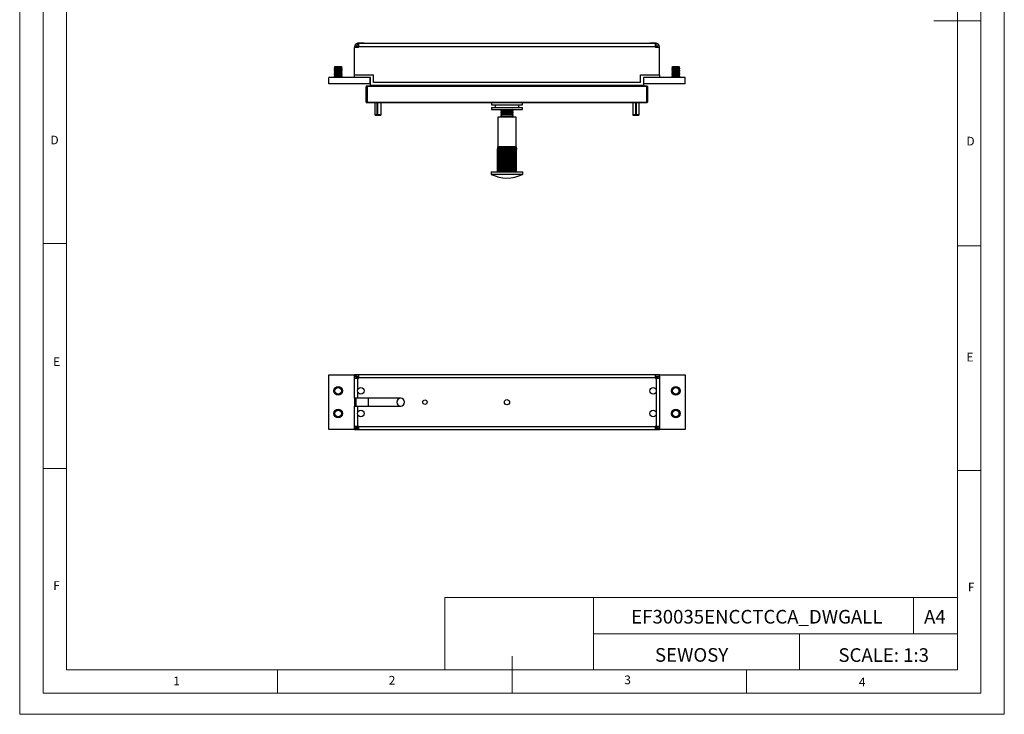
# Model space of a CAD drawing. Units: millimetres. Extents: x 0 to 630, y 0 to 891.
# Drawn here: x 0 to 630, y 0 to 445 of the extents above; entities that cross this region are included whole.
import ezdxf

# ---------------------------------------------------------------- set-up
doc = ezdxf.new("R2010")
doc.units = ezdxf.units.MM
doc.header["$LTSCALE"] = 3
doc.layers.add('FORMAT', color=7, linetype='Continuous')
doc.styles.add('SLDTEXTSTYLE0', font='TXT', dxfattribs={"width": 0.75})
doc.styles.add('SLDTEXTSTYLE1', font='TXT', dxfattribs={"width": 0.605})

msp = doc.modelspace()

# ---------------------------------------------------------------- linework, layer by layer
at = {"color": 7, "linetype": 'Continuous', "lineweight": 18}
for p, q in [((0.09, 891.17), (0.09, 0.17)), ((630.09, 891.17), (630.09, 0.17)), ((15.09, 877.67), (15.09, 13.67)), ((615.09, 874.78), (615.09, 13.67)), ((30.09, 28.67), (30.09, 862.67)), ((600.09, 28.67), (600.09, 862.67)), ((615.09, 444.22), (585.09, 444.22)), ((30.09, 301.67), (15.09, 301.67)), ((600.09, 300.22), (615.09, 300.22)), ((30.09, 157.67), (15.09, 157.67)), ((600.09, 156.22), (615.09, 156.22)), ((272.14, 74.93), (272.14, 28.67)), ((272.14, 74.93), (600.09, 74.93)), ((367.26, 74.93), (367.26, 28.67)), ((572.07, 74.93), (572.07, 51.8)), ((600.09, 51.8), (600.09, 74.93)), ((367.26, 51.8), (600.09, 51.8)), ((499.05, 51.8), (499.05, 28.67)), ((600.09, 51.8), (600.09, 28.67)), ((315.09, 13.67), (315.09, 37.35)), ((600.09, 28.67), (30.09, 28.67)), ((165.09, 28.67), (165.09, 13.67)), ((600.09, 28.67), (315.09, 28.67)), ((465.09, 28.67), (465.09, 13.67)), ((30.09, 13.67), (15.09, 13.67)), ((591.17, 13.67), (30.09, 13.67)), ((615.09, 13.67), (591.17, 13.67)), ((0.09, 0.17), (630.09, 0.17))]:
    msp.add_line(p, q, dxfattribs=at)
at = {"color": 7, "linetype": 'Continuous', "lineweight": 25}
for p, q in [((216.31, 429.85), (215.97, 429.61)), ((220.42, 429.85), (216.31, 429.85)), ((216.37, 428.65), (216.37, 429.65)), ((216.87, 429.65), (216.37, 429.65)), ((216.87, 428.65), (216.37, 428.65)), ((216.87, 429.65), (216.87, 427.65)), ((406.87, 429.65), (216.87, 429.65)), ((220.71, 429.65), (220.42, 429.85)), ((403.31, 429.85), (403.03, 429.65)), ((407.42, 429.85), (403.31, 429.85)), ((406.87, 427.65), (406.87, 429.65)), ((407.37, 429.65), (406.87, 429.65)), ((407.37, 428.65), (406.87, 428.65)), ((407.37, 428.65), (407.37, 429.65)), ((407.77, 429.61), (407.42, 429.85)), ((215.37, 427.65), (214.37, 427.65)), ((214.37, 427.65), (214.37, 427.15)), ((214.37, 409.65), (214.37, 427.15)), ((216.87, 427.15), (214.37, 427.15)), ((215.37, 427.15), (215.37, 427.65)), ((406.87, 427.65), (216.87, 427.65)), ((216.87, 427.15), (216.87, 427.65)), ((406.87, 427.65), (406.87, 427.15)), ((409.37, 427.15), (406.87, 427.15)), ((408.37, 427.65), (408.37, 427.15)), ((408.37, 427.65), (409.37, 427.65)), ((409.37, 427.15), (409.37, 427.65)), ((409.37, 409.65), (409.37, 427.15)), ((201.81, 414.85), (201.37, 414.54)), ((201.37, 414.54), (201.37, 414.44)), ((206.37, 414.54), (201.37, 414.54)), ((201.37, 414.44), (201.81, 414.13)), ((206.37, 414.44), (201.37, 414.44)), ((201.81, 414.13), (201.37, 413.81)), ((201.37, 413.81), (201.37, 413.72)), ((206.37, 413.81), (201.37, 413.81)), ((201.37, 413.72), (201.81, 413.4)), ((206.37, 413.72), (201.37, 413.72)), ((201.81, 413.4), (201.37, 413.09)), ((201.37, 413.09), (201.37, 412.99)), ((206.37, 413.09), (201.37, 413.09)), ((201.37, 412.99), (201.81, 412.68)), ((206.37, 412.99), (201.37, 412.99)), ((201.81, 412.68), (201.37, 412.37)), ((201.37, 412.37), (201.37, 412.27)), ((206.37, 412.37), (201.37, 412.37)), ((201.37, 412.27), (201.81, 411.96)), ((206.37, 412.27), (201.37, 412.27)), ((201.81, 411.96), (201.37, 411.65)), ((201.37, 411.65), (201.37, 411.55)), ((206.37, 411.65), (201.37, 411.65)), ((201.37, 411.55), (201.81, 411.24)), ((206.37, 411.55), (201.37, 411.55)), ((201.81, 411.24), (201.37, 410.93)), ((201.37, 410.93), (201.37, 410.83)), ((206.37, 410.93), (201.37, 410.93)), ((201.37, 410.83), (201.81, 410.51)), ((206.37, 410.83), (201.37, 410.83)), ((201.81, 410.51), (201.37, 410.2)), ((201.37, 410.2), (201.37, 410.1)), ((206.37, 410.2), (201.37, 410.2)), ((201.37, 410.1), (201.81, 409.79)), ((206.37, 410.1), (201.37, 410.1)), ((201.81, 409.79), (201.37, 409.48)), ((205.92, 414.85), (201.81, 414.85)), ((205.92, 414.13), (201.81, 414.13)), ((205.92, 413.4), (201.81, 413.4)), ((205.92, 412.68), (201.81, 412.68)), ((205.92, 411.96), (201.81, 411.96)), ((205.92, 411.24), (201.81, 411.24)), ((205.92, 410.51), (201.81, 410.51)), ((205.92, 409.79), (201.81, 409.79)), ((206.37, 414.54), (205.92, 414.85)), ((205.92, 414.13), (206.37, 414.44)), ((206.37, 413.81), (205.92, 414.13)), ((205.92, 413.4), (206.37, 413.72)), ((206.37, 413.09), (205.92, 413.4)), ((205.92, 412.68), (206.37, 412.99)), ((206.37, 412.37), (205.92, 412.68)), ((205.92, 411.96), (206.37, 412.27)), ((206.37, 411.65), (205.92, 411.96)), ((205.92, 411.24), (206.37, 411.55)), ((206.37, 410.93), (205.92, 411.24)), ((205.92, 410.51), (206.37, 410.83)), ((206.37, 410.2), (205.92, 410.51)), ((205.92, 409.79), (206.37, 410.1)), ((206.37, 409.48), (205.92, 409.79)), ((206.37, 414.44), (206.37, 414.54)), ((206.37, 413.72), (206.37, 413.81)), ((206.37, 412.99), (206.37, 413.09)), ((206.37, 412.27), (206.37, 412.37)), ((206.37, 411.55), (206.37, 411.65)), ((206.37, 410.83), (206.37, 410.93)), ((206.37, 410.1), (206.37, 410.2)), ((214.37, 407.85), (214.37, 409.65)), ((214.37, 409.65), (226.37, 409.65)), ((226.37, 404.65), (226.37, 409.65)), ((397.37, 404.65), (397.37, 409.65)), ((397.37, 409.65), (409.37, 409.65)), ((409.37, 409.65), (409.37, 407.85)), ((417.81, 414.85), (417.37, 414.54)), ((417.37, 414.54), (417.37, 414.44)), ((422.37, 414.54), (417.37, 414.54)), ((417.37, 414.44), (417.81, 414.13)), ((422.37, 414.44), (417.37, 414.44)), ((417.81, 414.13), (417.37, 413.81)), ((417.37, 413.81), (417.37, 413.72)), ((422.37, 413.81), (417.37, 413.81)), ((417.37, 413.72), (417.81, 413.4)), ((422.37, 413.72), (417.37, 413.72)), ((417.81, 413.4), (417.37, 413.09)), ((417.37, 413.09), (417.37, 412.99)), ((422.37, 413.09), (417.37, 413.09)), ((417.37, 412.99), (417.81, 412.68)), ((422.37, 412.99), (417.37, 412.99)), ((417.81, 412.68), (417.37, 412.37)), ((417.37, 412.37), (417.37, 412.27)), ((422.37, 412.37), (417.37, 412.37)), ((417.37, 412.27), (417.81, 411.96)), ((422.37, 412.27), (417.37, 412.27)), ((417.81, 411.96), (417.37, 411.65)), ((417.37, 411.65), (417.37, 411.55)), ((422.37, 411.65), (417.37, 411.65)), ((417.37, 411.55), (417.81, 411.24)), ((422.37, 411.55), (417.37, 411.55)), ((417.81, 411.24), (417.37, 410.93)), ((417.37, 410.93), (417.37, 410.83)), ((422.37, 410.93), (417.37, 410.93)), ((417.37, 410.83), (417.81, 410.51)), ((422.37, 410.83), (417.37, 410.83)), ((417.81, 410.51), (417.37, 410.2)), ((417.37, 410.2), (417.37, 410.1)), ((422.37, 410.2), (417.37, 410.2)), ((417.37, 410.1), (417.81, 409.79)), ((422.37, 410.1), (417.37, 410.1)), ((417.81, 409.79), (417.37, 409.48)), ((421.92, 414.85), (417.81, 414.85)), ((421.92, 414.13), (417.81, 414.13)), ((421.92, 413.4), (417.81, 413.4)), ((421.92, 412.68), (417.81, 412.68)), ((421.92, 411.96), (417.81, 411.96)), ((421.92, 411.24), (417.81, 411.24)), ((421.92, 410.51), (417.81, 410.51)), ((421.92, 409.79), (417.81, 409.79)), ((422.37, 414.54), (421.92, 414.85)), ((421.92, 414.13), (422.37, 414.44)), ((422.37, 413.81), (421.92, 414.13)), ((421.92, 413.4), (422.37, 413.72)), ((422.37, 413.09), (421.92, 413.4)), ((421.92, 412.68), (422.37, 412.99)), ((422.37, 412.37), (421.92, 412.68)), ((421.92, 411.96), (422.37, 412.27)), ((422.37, 411.65), (421.92, 411.96)), ((421.92, 411.24), (422.37, 411.55)), ((422.37, 410.93), (421.92, 411.24)), ((421.92, 410.51), (422.37, 410.83)), ((422.37, 410.2), (421.92, 410.51)), ((421.92, 409.79), (422.37, 410.1)), ((422.37, 409.48), (421.92, 409.79)), ((422.37, 414.44), (422.37, 414.54)), ((422.37, 413.72), (422.37, 413.81)), ((422.37, 412.99), (422.37, 413.09)), ((422.37, 412.27), (422.37, 412.37)), ((422.37, 411.55), (422.37, 411.65)), ((422.37, 410.83), (422.37, 410.93)), ((422.37, 410.1), (422.37, 410.2)), ((197.87, 403.85), (197.87, 407.85)), ((214.37, 407.85), (197.87, 407.85)), ((224.37, 403.85), (197.87, 403.85)), ((201.37, 409.48), (201.37, 409.38)), ((206.37, 409.48), (201.37, 409.48)), ((201.37, 409.38), (201.81, 409.07)), ((206.37, 409.38), (201.37, 409.38)), ((201.81, 409.07), (201.37, 408.76)), ((201.37, 408.76), (201.37, 408.66)), ((206.37, 408.76), (201.37, 408.76)), ((201.37, 408.66), (201.81, 408.35)), ((206.37, 408.66), (201.37, 408.66)), ((201.81, 408.35), (201.37, 408.04)), ((206.18, 408.04), (201.37, 408.04)), ((205.92, 409.07), (201.81, 409.07)), ((205.92, 408.35), (201.81, 408.35)), ((205.92, 409.07), (206.37, 409.38)), ((206.37, 408.76), (205.92, 409.07)), ((205.92, 408.35), (206.37, 408.66)), ((206.37, 408.04), (205.92, 408.35)), ((206.37, 408.04), (206.18, 408.04)), ((206.37, 409.38), (206.37, 409.48)), ((206.37, 408.66), (206.37, 408.76)), ((224.57, 407.85), (214.37, 407.85)), ((224.37, 403.85), (224.37, 407.85)), ((224.57, 402.85), (224.57, 407.85)), ((397.37, 404.65), (226.37, 404.65)), ((409.37, 407.85), (399.17, 407.85)), ((399.17, 407.85), (399.17, 402.85)), ((399.37, 403.85), (399.37, 407.85)), ((425.87, 403.85), (399.37, 403.85)), ((425.87, 407.85), (409.37, 407.85)), ((417.37, 409.48), (417.37, 409.38)), ((422.37, 409.48), (417.37, 409.48)), ((417.37, 409.38), (417.81, 409.07)), ((422.37, 409.38), (417.37, 409.38)), ((417.81, 409.07), (417.37, 408.76)), ((417.37, 408.76), (417.37, 408.66)), ((422.37, 408.76), (417.37, 408.76)), ((417.37, 408.66), (417.81, 408.35)), ((422.37, 408.66), (417.37, 408.66)), ((417.81, 408.35), (417.37, 408.04)), ((422.18, 408.04), (417.37, 408.04)), ((421.92, 409.07), (417.81, 409.07)), ((421.92, 408.35), (417.81, 408.35)), ((421.92, 409.07), (422.37, 409.38)), ((422.37, 408.76), (421.92, 409.07)), ((421.92, 408.35), (422.37, 408.66)), ((422.37, 408.04), (421.92, 408.35)), ((422.37, 408.04), (422.18, 408.04)), ((422.37, 409.38), (422.37, 409.48)), ((422.37, 408.66), (422.37, 408.76)), ((425.87, 403.85), (425.87, 407.85)), ((222.37, 402.65), (221.87, 402.15)), ((221.87, 402.15), (222.37, 402.15)), ((221.87, 392.15), (221.87, 402.15)), ((222.37, 402.65), (401.37, 402.65)), ((222.37, 402.65), (222.37, 402.15)), ((401.37, 402.15), (222.37, 402.15)), ((222.37, 402.15), (222.37, 392.15)), ((399.17, 402.85), (224.57, 402.85)), ((235.62, 402.65), (235.62, 402.85)), ((388.12, 402.65), (388.12, 402.85)), ((401.37, 402.65), (401.37, 402.15)), ((401.87, 402.15), (401.37, 402.65)), ((401.37, 392.15), (401.37, 402.15)), ((401.87, 402.15), (401.37, 402.15)), ((401.87, 402.15), (401.87, 392.15)), ((222.37, 392.15), (221.87, 392.15)), ((221.87, 392.15), (222.37, 391.65)), ((222.37, 392.15), (401.37, 392.15)), ((222.37, 392.15), (222.37, 391.65)), ((401.37, 391.65), (222.37, 391.65)), ((227.37, 391.65), (227.37, 384.22)), ((228.81, 384.22), (228.81, 391.65)), ((228.95, 391.65), (228.95, 383.72)), ((229.12, 384.22), (229.12, 391.65)), ((231.37, 384.22), (231.37, 391.65)), ((301.87, 391.65), (301.87, 390.45)), ((321.87, 390.45), (321.87, 391.65)), ((392.37, 391.65), (392.37, 384.22)), ((394.25, 384.22), (394.25, 391.65)), ((394.28, 391.65), (394.28, 383.72)), ((394.51, 391.65), (394.51, 383.72)), ((394.56, 384.22), (394.56, 391.65)), ((396.37, 384.22), (396.37, 391.65)), ((401.37, 392.15), (401.37, 391.65)), ((401.37, 392.15), (401.87, 392.15)), ((401.37, 391.65), (401.87, 392.15)), ((301.87, 390.45), (317.27, 390.45)), ((301.87, 388.65), (301.87, 387.45)), ((301.87, 388.65), (310.71, 388.65)), ((301.87, 387.45), (310.71, 387.45)), ((304.37, 390.45), (304.37, 388.65)), ((308.47, 387.34), (307.87, 386.91)), ((307.87, 386.91), (307.87, 386.63)), ((307.87, 386.91), (315.87, 386.91)), ((307.87, 386.79), (307.87, 386.58)), ((307.87, 386.79), (315.56, 386.79)), ((307.87, 386.63), (315.87, 386.63)), ((307.87, 386.58), (308.52, 386.12)), ((307.87, 386.58), (315.56, 386.58)), ((308.52, 386.12), (307.87, 385.66)), ((307.87, 385.66), (307.87, 385.38)), ((307.87, 385.66), (315.87, 385.66)), ((307.87, 385.61), (307.87, 385.41)), ((307.87, 385.61), (315.56, 385.61)), ((307.87, 385.41), (315.56, 385.41)), ((307.87, 385.38), (308.54, 384.91)), ((307.87, 385.38), (315.87, 385.38)), ((308.54, 384.91), (307.87, 384.44)), ((307.87, 384.44), (307.87, 384.23)), ((307.87, 384.44), (315.56, 384.44)), ((307.87, 384.41), (307.87, 384.13)), ((307.87, 384.41), (315.87, 384.41)), ((308.31, 387.45), (308.47, 387.34)), ((308.56, 386.15), (315.18, 386.15)), ((308.56, 386.1), (314.93, 386.1)), ((308.56, 384.92), (314.93, 384.92)), ((308.56, 384.9), (315.18, 384.9)), ((310.71, 388.65), (321.87, 388.65)), ((310.71, 387.45), (321.87, 387.45)), ((314.93, 386.1), (315.18, 386.1)), ((314.93, 384.92), (315.18, 384.92)), ((315.2, 384.91), (315.87, 385.38)), ((315.87, 384.44), (315.2, 384.91)), ((315.22, 386.12), (315.87, 386.58)), ((315.87, 385.66), (315.22, 386.12)), ((315.27, 387.34), (315.43, 387.45)), ((315.87, 386.91), (315.27, 387.34)), ((315.56, 386.79), (315.87, 386.79)), ((315.56, 386.58), (315.87, 386.58)), ((315.56, 385.61), (315.87, 385.61)), ((315.56, 385.41), (315.87, 385.41)), ((315.56, 384.44), (315.87, 384.44)), ((315.87, 386.63), (315.87, 386.91)), ((315.87, 386.58), (315.87, 386.79)), ((315.87, 385.38), (315.87, 385.66)), ((315.87, 385.41), (315.87, 385.61)), ((315.87, 384.23), (315.87, 384.44)), ((315.87, 384.13), (315.87, 384.41)), ((317.27, 390.45), (321.87, 390.45)), ((319.37, 388.65), (319.37, 390.45)), ((321.87, 387.45), (321.87, 388.65)), ((227.37, 384.22), (227.49, 383.72)), ((227.37, 384.22), (228.81, 384.22)), ((227.49, 383.72), (228.85, 383.72)), ((228.85, 383.72), (228.81, 384.22)), ((228.95, 383.72), (228.85, 383.72)), ((229.14, 383.72), (228.95, 383.72)), ((229.12, 384.22), (231.37, 384.22)), ((229.14, 383.72), (229.12, 384.22)), ((229.14, 383.72), (231.24, 383.72)), ((231.24, 383.72), (231.37, 384.22)), ((305.97, 382.45), (305.97, 363.45)), ((317.77, 382.45), (305.97, 382.45)), ((307.87, 384.23), (315.56, 384.23)), ((307.87, 384.13), (308.49, 383.7)), ((307.87, 384.13), (315.87, 384.13)), ((308.49, 383.7), (307.87, 383.26)), ((307.87, 383.26), (307.87, 383.06)), ((307.87, 383.26), (315.56, 383.26)), ((307.87, 383.16), (307.87, 382.88)), ((307.87, 383.16), (315.87, 383.16)), ((307.87, 383.06), (315.56, 383.06)), ((307.87, 382.88), (308.44, 382.49)), ((307.87, 382.88), (315.87, 382.88)), ((308.44, 382.49), (308.38, 382.45)), ((315.25, 383.7), (315.87, 384.13)), ((315.87, 383.26), (315.25, 383.7)), ((315.3, 382.49), (315.87, 382.88)), ((315.36, 382.45), (315.3, 382.49)), ((315.56, 384.23), (315.87, 384.23)), ((315.56, 383.26), (315.87, 383.26)), ((315.56, 383.06), (315.87, 383.06)), ((315.87, 383.06), (315.87, 383.26)), ((315.87, 382.88), (315.87, 383.16)), ((317.77, 363.45), (317.77, 382.45)), ((392.37, 384.22), (392.49, 383.72)), ((392.37, 384.22), (394.25, 384.22)), ((392.49, 383.72), (394.25, 383.72)), ((394.25, 383.72), (394.25, 384.22)), ((394.28, 383.72), (394.25, 383.72)), ((394.51, 383.72), (394.28, 383.72)), ((394.51, 383.72), (394.55, 383.72)), ((394.55, 383.72), (394.56, 384.22)), ((394.55, 383.72), (396.24, 383.72)), ((394.56, 384.22), (396.37, 384.22)), ((396.24, 383.72), (396.37, 384.22)), ((305.84, 361.91), (305.78, 361.91)), ((305.78, 347.45), (305.78, 361.91)), ((305.84, 347.45), (305.84, 361.91)), ((306.13, 361.91), (305.95, 361.91)), ((305.95, 347.45), (305.95, 361.91)), ((306.08, 363.45), (305.97, 363.45)), ((306.42, 363.45), (306.08, 363.45)), ((306.13, 347.45), (306.13, 361.91)), ((306.64, 361.91), (306.36, 361.91)), ((306.36, 347.45), (306.36, 361.91)), ((306.96, 363.45), (306.42, 363.45)), ((306.64, 347.45), (306.64, 361.91)), ((307.7, 363.45), (306.96, 363.45)), ((306.96, 347.45), (306.96, 363.45)), ((307.35, 361.91), (306.97, 361.91)), ((306.97, 347.45), (306.97, 361.91)), ((307.35, 347.45), (307.35, 361.91)), ((308.59, 363.45), (307.7, 363.45)), ((307.7, 347.45), (307.7, 363.45)), ((308.24, 361.91), (307.77, 361.91)), ((307.77, 347.45), (307.77, 361.91)), ((308.24, 347.45), (308.24, 361.91)), ((309.61, 363.45), (308.59, 363.45)), ((308.59, 347.45), (308.59, 363.45)), ((309.26, 361.91), (308.73, 361.91)), ((308.73, 347.45), (308.73, 361.91)), ((309.26, 347.45), (309.26, 361.91)), ((310.72, 363.45), (309.61, 363.45)), ((309.61, 347.45), (309.61, 363.45)), ((310.39, 361.91), (309.82, 361.91)), ((309.82, 347.45), (309.82, 361.91)), ((310.39, 347.45), (310.39, 361.91)), ((311.87, 363.45), (310.72, 363.45)), ((310.72, 347.45), (310.72, 363.45)), ((311.57, 361.91), (310.98, 361.91)), ((310.98, 347.45), (310.98, 361.91)), ((311.57, 347.45), (311.57, 361.91)), ((311.87, 347.45), (311.87, 363.45)), ((313.02, 363.45), (311.87, 363.45)), ((312.17, 347.45), (312.17, 361.91)), ((312.76, 361.91), (312.17, 361.91)), ((312.76, 347.45), (312.76, 361.91)), ((313.02, 347.45), (313.02, 363.45)), ((314.13, 363.45), (313.02, 363.45)), ((313.35, 347.45), (313.35, 361.91)), ((313.92, 361.91), (313.35, 361.91)), ((313.92, 347.45), (313.92, 361.91)), ((314.13, 347.45), (314.13, 363.45)), ((315.15, 363.45), (314.13, 363.45)), ((314.48, 347.45), (314.48, 361.91)), ((315.01, 361.91), (314.48, 361.91)), ((315.01, 347.45), (315.01, 361.91)), ((316.04, 363.45), (315.15, 363.45)), ((315.15, 347.45), (315.15, 363.45)), ((315.97, 361.91), (315.5, 361.91)), ((315.5, 347.45), (315.5, 361.91)), ((315.97, 347.45), (315.97, 361.91)), ((316.78, 363.45), (316.04, 363.45)), ((316.04, 347.45), (316.04, 363.45)), ((316.39, 347.45), (316.39, 361.91)), ((316.77, 361.91), (316.39, 361.91)), ((316.77, 347.45), (316.77, 361.91)), ((317.32, 363.45), (316.78, 363.45)), ((316.78, 347.45), (316.78, 363.45)), ((317.38, 361.91), (317.1, 361.91)), ((317.1, 347.45), (317.1, 361.91)), ((317.66, 363.45), (317.32, 363.45)), ((317.38, 347.45), (317.38, 361.91)), ((317.79, 361.91), (317.61, 361.91)), ((317.61, 347.45), (317.61, 361.91)), ((317.77, 363.45), (317.66, 363.45)), ((317.79, 347.45), (317.79, 361.91)), ((317.9, 347.45), (317.9, 361.91)), ((317.96, 361.91), (317.9, 361.91)), ((317.96, 347.45), (317.96, 361.91)), ((301.72, 347.25), (301.72, 346.07)), ((301.92, 347.45), (321.82, 347.45)), ((322.02, 346.07), (322.02, 347.25)), ((197.87, 182.53), (197.87, 217.53)), ((197.87, 217.53), (214.37, 217.53)), ((214.37, 216.78), (214.37, 217.78)), ((214.37, 217.78), (216.87, 217.78)), ((214.37, 216.68), (214.37, 216.78)), ((214.37, 216.78), (215.37, 216.78)), ((215.37, 216.68), (214.37, 216.68)), ((214.37, 215.28), (214.37, 216.68)), ((214.37, 202.53), (214.37, 215.28)), ((216.37, 215.28), (214.37, 215.28)), ((216.37, 215.78), (215.37, 216.78)), ((215.37, 215.78), (215.37, 216.78)), ((215.37, 216.78), (216.87, 216.78)), ((215.37, 215.28), (215.37, 215.78)), ((215.37, 215.78), (216.37, 215.78)), ((216.37, 215.78), (216.87, 215.78)), ((216.37, 215.28), (216.87, 215.28)), ((216.87, 217.78), (406.87, 217.78)), ((216.87, 217.78), (216.87, 215.78)), ((216.87, 215.78), (406.87, 215.78)), ((216.87, 215.28), (216.87, 215.78)), ((406.87, 215.78), (406.87, 217.78)), ((406.87, 217.78), (409.37, 217.78)), ((406.87, 216.78), (408.37, 216.78)), ((406.87, 215.78), (407.37, 215.78)), ((406.87, 215.78), (406.87, 215.28)), ((406.87, 215.28), (407.37, 215.28)), ((407.37, 215.78), (408.37, 216.78)), ((407.37, 215.78), (408.37, 215.78)), ((409.37, 215.28), (407.37, 215.28)), ((408.37, 216.78), (408.37, 215.78)), ((408.37, 216.78), (409.37, 216.78)), ((408.37, 216.68), (409.37, 216.68)), ((408.37, 215.78), (408.37, 215.28)), ((409.37, 216.78), (409.37, 217.78)), ((409.37, 217.53), (425.87, 217.53)), ((409.37, 216.68), (409.37, 216.78)), ((409.37, 216.68), (409.37, 215.28)), ((409.37, 215.28), (409.37, 184.78)), ((425.87, 217.53), (425.87, 182.53)), ((216.37, 202.53), (214.37, 202.53)), ((214.37, 202.53), (214.37, 197.53)), ((215.37, 197.53), (215.37, 202.53)), ((243.87, 202.53), (216.37, 202.53)), ((223.37, 197.53), (223.37, 202.53)), ((214.37, 184.78), (214.37, 197.53)), ((214.37, 197.53), (216.37, 197.53)), ((216.37, 197.53), (243.87, 197.53)), ((214.37, 184.78), (216.37, 184.78)), ((214.37, 183.38), (214.37, 184.78)), ((214.37, 183.28), (214.37, 183.38)), ((215.37, 183.38), (214.37, 183.38)), ((214.37, 183.28), (214.37, 182.28)), ((215.37, 183.28), (214.37, 183.28)), ((215.37, 184.28), (215.37, 184.78)), ((216.37, 184.28), (215.37, 184.28)), ((215.37, 183.28), (215.37, 184.28)), ((215.37, 183.28), (216.37, 184.28)), ((216.87, 183.28), (215.37, 183.28)), ((216.87, 184.78), (216.37, 184.78)), ((216.87, 184.28), (216.37, 184.28)), ((216.87, 184.28), (216.87, 184.78)), ((406.87, 184.28), (216.87, 184.28)), ((216.87, 184.28), (216.87, 182.28)), ((407.37, 184.78), (406.87, 184.78)), ((406.87, 184.78), (406.87, 184.28)), ((407.37, 184.28), (406.87, 184.28)), ((406.87, 182.28), (406.87, 184.28)), ((408.37, 183.28), (406.87, 183.28)), ((407.37, 184.78), (409.37, 184.78)), ((408.37, 184.28), (407.37, 184.28)), ((408.37, 183.28), (407.37, 184.28)), ((408.37, 184.78), (408.37, 184.28)), ((408.37, 184.28), (408.37, 183.28)), ((408.37, 183.38), (409.37, 183.38)), ((409.37, 183.28), (408.37, 183.28)), ((409.37, 184.78), (409.37, 183.38)), ((409.37, 183.28), (409.37, 183.38)), ((409.37, 183.28), (409.37, 182.28)), ((214.37, 182.53), (197.87, 182.53)), ((216.87, 182.28), (214.37, 182.28)), ((406.87, 182.28), (216.87, 182.28)), ((409.37, 182.28), (406.87, 182.28)), ((425.87, 182.53), (409.37, 182.53))]:
    msp.add_line(p, q, dxfattribs=at)
at = {"color": 1, "linetype": 'Continuous', "lineweight": 25}
for p, q in [((216.87, 427.65), (215.37, 427.65)), ((408.37, 427.65), (406.87, 427.65)), ((322.02, 347.25), (301.72, 347.25)), ((301.72, 346.07), (322.02, 346.07)), ((321.91, 345.89), (301.83, 345.89)), ((216.37, 215.78), (216.37, 215.28)), ((216.37, 208.49), (216.37, 215.28)), ((407.37, 215.28), (407.37, 215.78)), ((407.37, 215.28), (407.37, 208.49)), ((216.37, 202.53), (216.37, 206.06)), ((407.37, 206.06), (407.37, 193.99)), ((216.37, 193.99), (216.37, 197.53)), ((216.37, 184.78), (216.37, 191.56)), ((407.37, 191.56), (407.37, 184.78)), ((216.37, 184.78), (216.37, 184.28)), ((407.37, 184.28), (407.37, 184.78))]:
    msp.add_line(p, q, dxfattribs=at)
at = {"color": 7, "linetype": 'Continuous', "lineweight": 25, "flags": 128}
for points in [[(201.37, 408.04), (201.36, 407.92), (201.35, 407.85)], [(206.39, 407.85), (206.38, 407.92), (206.37, 408.04)], [(417.37, 408.04), (417.36, 407.92), (417.35, 407.85)], [(422.39, 407.85), (422.38, 407.92), (422.37, 408.04)], [(305.97, 363.45), (305.79, 362.32), (305.78, 361.91)], [(305.84, 361.91), (305.97, 363.07), (306.08, 363.45)], [(306.08, 363.45), (305.96, 362.32), (305.95, 361.91)], [(306.13, 361.91), (306.29, 363.07), (306.42, 363.45)], [(306.42, 363.45), (306.36, 362.32), (306.36, 361.91)], [(306.64, 361.91), (306.82, 363.07), (306.96, 363.45)], [(306.96, 363.45), (306.97, 362.36), (306.97, 361.91)], [(307.35, 361.91), (307.54, 363.07), (307.7, 363.45)], [(307.7, 363.45), (307.77, 362.32), (307.77, 361.91)], [(308.24, 361.91), (308.41, 362.99), (308.59, 363.45)], [(308.59, 363.45), (308.72, 362.32), (308.73, 361.91)], [(309.26, 361.91), (309.45, 363.07), (309.61, 363.45)], [(309.61, 363.45), (309.8, 362.32), (309.82, 361.91)], [(310.39, 361.91), (310.57, 363.07), (310.72, 363.45)], [(310.72, 363.45), (310.96, 362.32), (310.98, 361.91)], [(311.57, 361.91), (311.74, 363.07), (311.87, 363.45)], [(311.87, 363.45), (312.15, 362.32), (312.17, 361.91)], [(312.76, 361.91), (312.91, 363.07), (313.02, 363.45)], [(313.02, 363.45), (313.33, 362.32), (313.35, 361.91)], [(313.92, 361.91), (314.04, 363.07), (314.13, 363.45)], [(314.13, 363.45), (314.45, 362.32), (314.48, 361.91)], [(315.01, 361.91), (315.08, 363.07), (315.15, 363.45)], [(315.15, 363.45), (315.47, 362.36), (315.5, 361.91)], [(315.97, 361.91), (316.01, 363.07), (316.04, 363.45)], [(316.04, 363.45), (316.37, 362.32), (316.39, 361.91)], [(316.77, 361.91), (316.77, 362.99), (316.78, 363.45)], [(316.78, 363.45), (317.08, 362.32), (317.1, 361.91)], [(317.38, 361.91), (317.35, 363.07), (317.32, 363.45)], [(317.32, 363.45), (317.59, 362.32), (317.61, 361.91)], [(317.79, 361.91), (317.71, 363.07), (317.66, 363.45)], [(317.66, 363.45), (317.89, 362.32), (317.9, 361.91)], [(317.96, 361.91), (317.86, 363.07), (317.77, 363.45)], [(317.77, 363.45), (317.95, 362.32), (317.96, 361.91)]]:
    msp.add_lwpolyline(points, dxfattribs=at)
at = {"color": 7, "linetype": 'Continuous', "lineweight": 25}
for centre, radius in [((203.87, 207.28), 2.75), ((203.87, 207.28), 2.5), ((203.87, 207.28), 2.5), ((203.87, 207.28), 2.05), ((218.37, 207.28), 2.06), ((405.37, 207.28), 2.05), ((419.87, 207.28), 2.75), ((419.87, 207.28), 2.5), ((419.87, 207.28), 2.5), ((419.87, 207.28), 2.05), ((311.87, 200.03), 1.65), ((203.87, 192.78), 2.75), ((259.37, 200.03), 1.4), ((419.87, 192.78), 2.75), ((203.87, 192.78), 2.5), ((203.87, 192.78), 2.5), ((203.87, 192.78), 2.06), ((218.37, 192.78), 2.06), ((405.37, 192.78), 2.05), ((419.87, 192.78), 2.5), ((419.87, 192.78), 2.5), ((419.87, 192.78), 2.05)]:
    msp.add_circle(centre, radius, dxfattribs=at)
for centre, radius, start, end in [((216.37, 427.65), 2, 90, 180), ((216.37, 427.65), 1, 90, 180), ((407.37, 427.65), 2, 0, 90), ((407.37, 427.65), 1, 0, 90), ((301.92, 347.25), 0.2, 90, 180), ((321.82, 347.25), 0.2, 0, 90), ((301.92, 346.07), 0.2, 180, 243.70773), ((311.87, 366.21), 22.66, 243.70773, 296.29227), ((321.82, 346.07), 0.2, 296.29227, 0), ((243.87, 200.03), 2.5, 90, 270), ((243.87, 200.03), 2.5, 270, 90)]:
    msp.add_arc(centre, radius, start, end, dxfattribs=at)

# ---------------------------------------------------------------- texts
at = {"color": 7, "linetype": 'Continuous', "lineweight": 0, "style": 'SLDTEXTSTYLE0'}
for s, insert, char_height, attachment_point in [('D', (19.8, 370.67), 5.56, 1), ('D', (605.88, 369.95), 5.56, 1), ('E', (21.53, 228.8), 5.56, 1), ('E', (605.92, 231.66), 5.56, 1), ('F', (21.58, 85.42), 5.56, 1), ('F', (606.78, 84.4), 5.56, 1), ('EF30035ENCCTCCA_DWGALL', (471.74, 67.02), 8.7312, 2), ('A4', (585.67, 67.02), 8.731, 2), ('SCALE: 1:3', (552.93, 42.47), 8.731, 2), ('1', (98.35, 24.29), 5.56, 1), ('2', (236.23, 24.74), 5.56, 1), ('3', (386.96, 25.02), 5.56, 1), ('4', (537.02, 23.64), 5.56, 1)]:
    msp.add_mtext(s, dxfattribs=dict(at, insert=insert, char_height=char_height, attachment_point=attachment_point))
at = {"layer": 'FORMAT', "color": 7, "insert": (430, 42.57), "char_height": 8.731, "attachment_point": 2, "style": 'SLDTEXTSTYLE1'}
msp.add_mtext('SEWOSY', dxfattribs=at)

doc.saveas('drawing.dxf')
